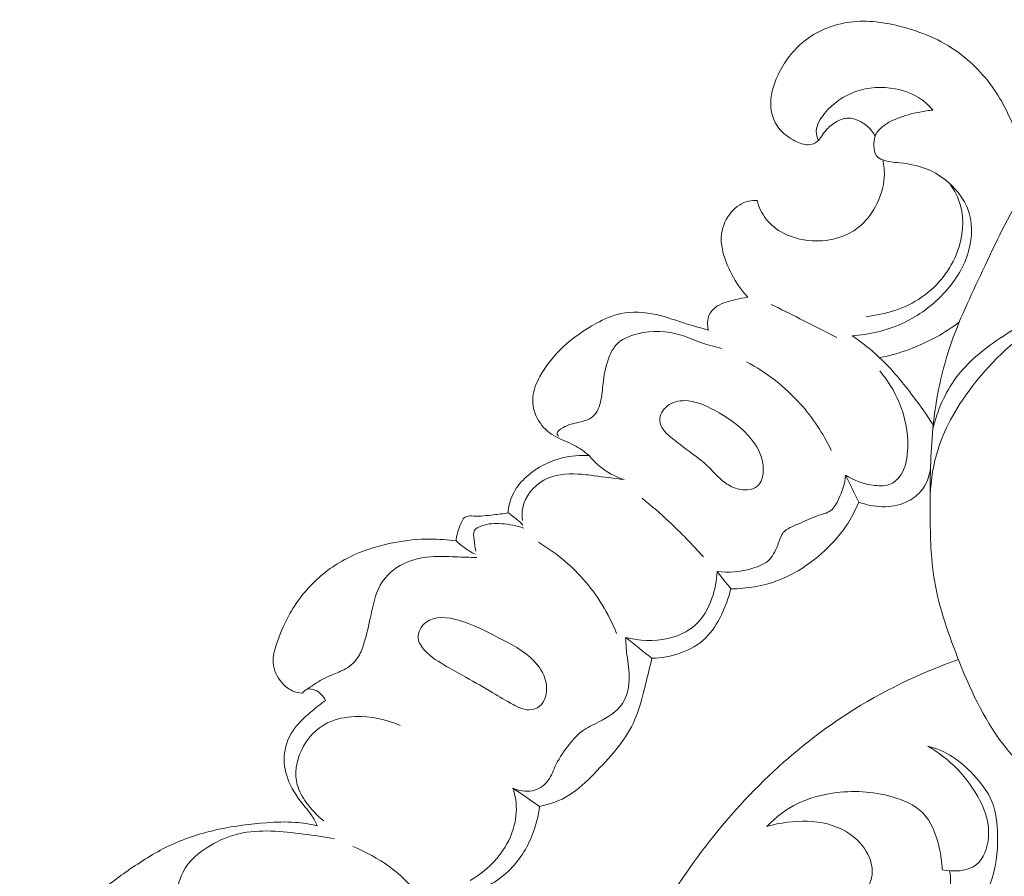
# Model space of a CAD drawing. Units: centimetres. Extents: x 1252 to 2090, y -610 to 42.
# Drawn here: x 1353 to 1361, y -177 to -170 of the extents above; entities that cross this region are included whole.
import ezdxf

# ---------------------------------------------------------------- set-up
doc = ezdxf.new("R2010")
doc.units = ezdxf.units.CM
doc.header["$MEASUREMENT"] = 0
doc.layers.add('layer 1', color=7, linetype='Continuous')

msp = doc.modelspace()

# ---------------------------------------------------------------- linework, layer by layer
at = {"layer": 'layer 1', "color": 250, "lineweight": 20}
for points, knots in [([(1359.65569, -171.43543), (1359.64231, -171.40959), (1359.62493, -171.38538), (1359.60417, -171.36489), (1359.60417, -171.36489), (1359.57968, -171.34082), (1359.5505, -171.32193), (1359.51858, -171.30762), (1359.51858, -171.30762), (1359.49305, -171.29613), (1359.46579, -171.28764), (1359.43853, -171.28748), (1359.43853, -171.28748), (1359.40566, -171.28725), (1359.37282, -171.29924), (1359.34304, -171.31555), (1359.34304, -171.31555), (1359.30929, -171.334), (1359.27947, -171.35793), (1359.25524, -171.38654), (1359.25524, -171.38654), (1359.24158, -171.40268), (1359.22962, -171.42033), (1359.21766, -171.43808), (1359.21766, -171.43808), (1359.20827, -171.45187), (1359.19888, -171.46575), (1359.18642, -171.47672), (1359.18642, -171.47672), (1359.16654, -171.49434), (1359.13878, -171.50422), (1359.11201, -171.50553), (1359.11201, -171.50553), (1359.07435, -171.50729), (1359.03838, -171.49212), (1359.00436, -171.47453), (1359.00436, -171.47453), (1358.95898, -171.4511), (1358.91685, -171.42358), (1358.88407, -171.38647), (1358.88407, -171.38647), (1358.83904, -171.33558), (1358.81156, -171.2666), (1358.80504, -171.19807), (1358.80504, -171.19807), (1358.79642, -171.10783), (1358.82411, -171.01831), (1358.86352, -170.9356), (1358.86352, -170.9356), (1358.91452, -170.82885), (1358.98513, -170.73355), (1359.07574, -170.66079), (1359.07574, -170.66079), (1359.17465, -170.58122), (1359.29722, -170.52868), (1359.42269, -170.50783), (1359.42269, -170.50783), (1359.56524, -170.48425), (1359.71134, -170.50162), (1359.85279, -170.53661), (1359.85279, -170.53661), (1360.02677, -170.57946), (1360.19362, -170.64879), (1360.33681, -170.7528), (1360.33681, -170.7528), (1360.46471, -170.8458), (1360.57363, -170.96639), (1360.65813, -171.10077), (1360.65813, -171.10077), (1360.73576, -171.22414), (1360.79275, -171.35907), (1360.83525, -171.49807), (1360.83525, -171.49807), (1360.86829, -171.60619), (1360.89256, -171.71683), (1360.9063, -171.82881)], [0, 0, 0, 0, 0.05, 0.05, 0.05, 0.05, 0.1, 0.1, 0.1, 0.1, 0.15, 0.15, 0.15, 0.15, 0.2, 0.2, 0.2, 0.2, 0.25, 0.25, 0.25, 0.25, 0.3, 0.3, 0.3, 0.3, 0.35, 0.35, 0.35, 0.35, 0.4, 0.4, 0.4, 0.4, 0.45, 0.45, 0.45, 0.45, 0.5, 0.5, 0.5, 0.5, 0.55, 0.55, 0.55, 0.55, 0.6, 0.6, 0.6, 0.6, 0.65, 0.65, 0.65, 0.65, 0.7, 0.7, 0.7, 0.7, 0.75, 0.75, 0.75, 0.75, 0.8, 0.8, 0.8, 0.8, 0.85, 0.85, 0.85, 0.85, 0.9, 0.9, 0.9, 0.9, 1, 1, 1, 1]), ([(1362.10253, -170.85049), (1361.8976, -170.93632), (1361.70215, -171.04642), (1361.52324, -171.18008), (1361.52324, -171.18008), (1361.26713, -171.37127), (1361.04507, -171.6105), (1360.87372, -171.87855), (1360.87372, -171.87855), (1360.74111, -172.08597), (1360.63898, -172.31049), (1360.53366, -172.5337), (1360.53366, -172.5337), (1360.43696, -172.73846), (1360.33768, -172.94207), (1360.26607, -173.15605), (1360.26607, -173.15605), (1360.19011, -173.3827), (1360.14531, -173.62101), (1360.12386, -173.85953), (1360.12386, -173.85953), (1360.10503, -174.06983), (1360.10423, -174.28026), (1360.10511, -174.49188), (1360.10511, -174.49188), (1360.10578, -174.66826), (1360.1076, -174.84537), (1360.13321, -175.01844), (1360.13321, -175.01844), (1360.16725, -175.24842), (1360.24334, -175.47126), (1360.32957, -175.69109), (1360.32957, -175.69109), (1360.42738, -175.94047), (1360.53809, -176.18598), (1360.69805, -176.39577), (1360.69805, -176.39577), (1360.82201, -176.55844), (1360.97545, -176.6997), (1361.14214, -176.82303), (1361.14214, -176.82303), (1361.41807, -177.02727), (1361.73033, -177.18253), (1362.06529, -177.2569), (1362.06529, -177.2569), (1362.41965, -177.33571), (1362.79942, -177.32384), (1363.14349, -177.2029), (1363.14349, -177.2029), (1363.4695, -177.08817), (1363.76357, -176.87537), (1363.97266, -176.60345), (1363.97266, -176.60345), (1364.09059, -176.45021), (1364.18144, -176.27816), (1364.24355, -176.09441), (1364.24355, -176.09441), (1364.30682, -175.90678), (1364.3401, -175.70693), (1364.32557, -175.51145), (1364.32557, -175.51145), (1364.30728, -175.26691), (1364.21416, -175.02906), (1364.09209, -174.81279), (1364.09209, -174.81279), (1364.00005, -174.64961), (1363.89151, -174.49864), (1363.76384, -174.36445), (1363.76384, -174.36445), (1363.66953, -174.26532), (1363.56485, -174.17533), (1363.45339, -174.09587)], [0, 0, 0, 0, 0.0526316, 0.0526316, 0.0526316, 0.0526316, 0.1052632, 0.1052632, 0.1052632, 0.1052632, 0.1578947, 0.1578947, 0.1578947, 0.1578947, 0.2105263, 0.2105263, 0.2105263, 0.2105263, 0.2631579, 0.2631579, 0.2631579, 0.2631579, 0.3157895, 0.3157895, 0.3157895, 0.3157895, 0.3684211, 0.3684211, 0.3684211, 0.3684211, 0.4210526, 0.4210526, 0.4210526, 0.4210526, 0.4736842, 0.4736842, 0.4736842, 0.4736842, 0.5263158, 0.5263158, 0.5263158, 0.5263158, 0.5789474, 0.5789474, 0.5789474, 0.5789474, 0.6315789, 0.6315789, 0.6315789, 0.6315789, 0.6842105, 0.6842105, 0.6842105, 0.6842105, 0.7368421, 0.7368421, 0.7368421, 0.7368421, 0.7894737, 0.7894737, 0.7894737, 0.7894737, 0.8421053, 0.8421053, 0.8421053, 0.8421053, 0.8947368, 0.8947368, 0.8947368, 0.8947368, 1, 1, 1, 1]), ([(1359.19334, -171.4701), (1359.18311, -171.44657), (1359.17602, -171.42034), (1359.1761, -171.39489), (1359.1761, -171.39489), (1359.17622, -171.34179), (1359.2078, -171.29211), (1359.24396, -171.24867), (1359.24396, -171.24867), (1359.3132, -171.16557), (1359.39967, -171.10568), (1359.4967, -171.07151), (1359.4967, -171.07151), (1359.59873, -171.03563), (1359.7124, -171.0283), (1359.82039, -171.04837), (1359.82039, -171.04837), (1359.89749, -171.06278), (1359.97162, -171.09109), (1360.03461, -171.13569), (1360.03461, -171.13569), (1360.06914, -171.16017), (1360.10025, -171.18946), (1360.12752, -171.22158)], [0, 0, 0, 0, 0.1428571, 0.1428571, 0.1428571, 0.1428571, 0.2857143, 0.2857143, 0.2857143, 0.2857143, 0.4285714, 0.4285714, 0.4285714, 0.4285714, 0.5714286, 0.5714286, 0.5714286, 0.5714286, 0.7142857, 0.7142857, 0.7142857, 0.7142857, 1, 1, 1, 1]), ([(1360.12752, -171.22158), (1360.09219, -171.2254), (1360.05705, -171.23092), (1360.0222, -171.23782), (1360.0222, -171.23782), (1359.95894, -171.25033), (1359.89645, -171.26731), (1359.83626, -171.29105), (1359.83626, -171.29105), (1359.79036, -171.30904), (1359.74569, -171.33095), (1359.70832, -171.36425), (1359.70832, -171.36425), (1359.68587, -171.38423), (1359.66608, -171.40836), (1359.65569, -171.43543), (1359.65569, -171.43543), (1359.6466, -171.45922), (1359.64476, -171.48538), (1359.6456, -171.51267), (1359.6456, -171.51267), (1359.64639, -171.54258), (1359.65037, -171.5738), (1359.66779, -171.59539), (1359.66779, -171.59539), (1359.68002, -171.61049), (1359.69887, -171.62078), (1359.71805, -171.62824), (1359.71805, -171.62824), (1359.76216, -171.64543), (1359.80816, -171.64748), (1359.85423, -171.65223), (1359.85423, -171.65223), (1359.94546, -171.66158), (1360.0372, -171.68131), (1360.11926, -171.72157), (1360.11926, -171.72157), (1360.20039, -171.76138), (1360.2721, -171.82119), (1360.32975, -171.89197), (1360.32975, -171.89197), (1360.36219, -171.93169), (1360.39013, -171.975), (1360.40928, -172.02193), (1360.40928, -172.02193), (1360.45332, -172.12989), (1360.45096, -172.25736), (1360.4192, -172.37247), (1360.4192, -172.37247), (1360.38472, -172.49736), (1360.3156, -172.6076), (1360.23005, -172.70279), (1360.23005, -172.70279), (1360.13145, -172.8126), (1360.01101, -172.90237), (1359.87725, -172.9638), (1359.87725, -172.9638), (1359.74886, -173.0228), (1359.60816, -173.05548), (1359.46791, -173.0638)], [0, 0, 0, 0, 0.0625, 0.0625, 0.0625, 0.0625, 0.125, 0.125, 0.125, 0.125, 0.1875, 0.1875, 0.1875, 0.1875, 0.25, 0.25, 0.25, 0.25, 0.3125, 0.3125, 0.3125, 0.3125, 0.375, 0.375, 0.375, 0.375, 0.4375, 0.4375, 0.4375, 0.4375, 0.5, 0.5, 0.5, 0.5, 0.5625, 0.5625, 0.5625, 0.5625, 0.625, 0.625, 0.625, 0.625, 0.6875, 0.6875, 0.6875, 0.6875, 0.75, 0.75, 0.75, 0.75, 0.8125, 0.8125, 0.8125, 0.8125, 0.875, 0.875, 0.875, 0.875, 1, 1, 1, 1]), ([(1359.71918, -171.62867), (1359.7288, -171.67388), (1359.73311, -171.7205), (1359.73088, -171.76682), (1359.73088, -171.76682), (1359.72654, -171.85153), (1359.69979, -171.93488), (1359.65864, -172.01039), (1359.65864, -172.01039), (1359.62292, -172.07614), (1359.57631, -172.13584), (1359.51802, -172.18112), (1359.51802, -172.18112), (1359.42402, -172.25408), (1359.29981, -172.28928), (1359.17822, -172.28987), (1359.17822, -172.28987), (1359.08409, -172.29041), (1358.99141, -172.27023), (1358.9092, -172.22738), (1358.9092, -172.22738), (1358.85387, -172.19854), (1358.80323, -172.1594), (1358.76512, -172.1103), (1358.76512, -172.1103), (1358.73071, -172.06598), (1358.70643, -172.01364), (1358.69197, -171.95971)], [0, 0, 0, 0, 0.125, 0.125, 0.125, 0.125, 0.25, 0.25, 0.25, 0.25, 0.375, 0.375, 0.375, 0.375, 0.5, 0.5, 0.5, 0.5, 0.625, 0.625, 0.625, 0.625, 0.75, 0.75, 0.75, 0.75, 1, 1, 1, 1]), ([(1360.26658, -171.82423), (1360.30464, -171.87754), (1360.33547, -171.9372), (1360.35318, -172.00036), (1360.35318, -172.00036), (1360.38696, -172.12085), (1360.37281, -172.25393), (1360.32863, -172.374), (1360.32863, -172.374), (1360.27229, -172.52705), (1360.1673, -172.65887), (1360.03474, -172.75018), (1360.03474, -172.75018), (1359.90169, -172.84181), (1359.74084, -172.89254), (1359.58166, -172.9059)], [0, 0, 0, 0, 0.2, 0.2, 0.2, 0.2, 0.4, 0.4, 0.4, 0.4, 0.6, 0.6, 0.6, 0.6, 1, 1, 1, 1]), ([(1358.69197, -171.95971), (1358.66904, -171.95828), (1358.64568, -171.95958), (1358.62334, -171.96463), (1358.62334, -171.96463), (1358.56997, -171.97675), (1358.5221, -172.01028), (1358.48496, -172.05248), (1358.48496, -172.05248), (1358.44014, -172.10356), (1358.41091, -172.16732), (1358.4025, -172.23264), (1358.4025, -172.23264), (1358.39166, -172.31734), (1358.41583, -172.40465), (1358.44933, -172.48529), (1358.44933, -172.48529), (1358.47874, -172.55636), (1358.51544, -172.62217), (1358.56093, -172.68226), (1358.56093, -172.68226), (1358.57855, -172.70554), (1358.59763, -172.72804), (1358.61765, -172.74938)], [0, 0, 0, 0, 0.1428571, 0.1428571, 0.1428571, 0.1428571, 0.2857143, 0.2857143, 0.2857143, 0.2857143, 0.4285714, 0.4285714, 0.4285714, 0.4285714, 0.5714286, 0.5714286, 0.5714286, 0.5714286, 0.7142857, 0.7142857, 0.7142857, 0.7142857, 1, 1, 1, 1]), ([(1358.61765, -172.74938), (1358.58478, -172.75416), (1358.55246, -172.76151), (1358.51984, -172.76887), (1358.51984, -172.76887), (1358.46597, -172.78102), (1358.4109, -172.79314), (1358.36486, -172.82396), (1358.36486, -172.82396), (1358.33876, -172.84135), (1358.31553, -172.86489), (1358.3023, -172.89323), (1358.3023, -172.89323), (1358.28445, -172.93127), (1358.28455, -172.97795), (1358.29499, -173.01849)], [0, 0, 0, 0, 0.2, 0.2, 0.2, 0.2, 0.4, 0.4, 0.4, 0.4, 0.6, 0.6, 0.6, 0.6, 1, 1, 1, 1]), ([(1361.45878, -172.7733), (1361.3107, -172.81485), (1361.16615, -172.87341), (1361.03283, -172.95054), (1361.03283, -172.95054), (1360.80907, -173.07978), (1360.61689, -173.26102), (1360.45707, -173.46746), (1360.45707, -173.46746), (1360.33397, -173.62642), (1360.23, -173.80026), (1360.16994, -173.9897), (1360.16994, -173.9897), (1360.13161, -174.11041), (1360.11118, -174.23736), (1360.10494, -174.36376)], [0, 0, 0, 0, 0.2, 0.2, 0.2, 0.2, 0.4, 0.4, 0.4, 0.4, 0.6, 0.6, 0.6, 0.6, 1, 1, 1, 1]), ([(1362.32521, -172.79974), (1362.25285, -172.78755), (1362.18004, -172.7778), (1362.10706, -172.77036), (1362.10706, -172.77036), (1361.97936, -172.75748), (1361.851, -172.75196), (1361.72203, -172.7546), (1361.72203, -172.7546), (1361.54463, -172.75823), (1361.36585, -172.77738), (1361.19686, -172.82759), (1361.19686, -172.82759), (1361.01025, -172.88307), (1360.83543, -172.97641), (1360.67167, -173.08712), (1360.67167, -173.08712), (1360.53765, -173.17771), (1360.41105, -173.27988), (1360.31596, -173.40811), (1360.31596, -173.40811), (1360.22587, -173.52942), (1360.16422, -173.67408), (1360.12754, -173.82074)], [0, 0, 0, 0, 0.1428571, 0.1428571, 0.1428571, 0.1428571, 0.2857143, 0.2857143, 0.2857143, 0.2857143, 0.4285714, 0.4285714, 0.4285714, 0.4285714, 0.5714286, 0.5714286, 0.5714286, 0.5714286, 0.7142857, 0.7142857, 0.7142857, 0.7142857, 1, 1, 1, 1]), ([(1358.8072, -172.80793), (1358.88585, -172.84658), (1358.96443, -172.88555), (1359.04273, -172.92493), (1359.04273, -172.92493), (1359.14355, -172.97568), (1359.24401, -173.02705), (1359.34411, -173.07915)], [0, 0, 0, 0, 0.3333333, 0.3333333, 0.3333333, 0.3333333, 1, 1, 1, 1]), ([(1358.29499, -173.01849), (1358.2374, -173.00201), (1358.17965, -172.98615), (1358.12257, -172.96823), (1358.12257, -172.96823), (1358.03855, -172.94202), (1357.95626, -172.9113), (1357.86945, -172.89196), (1357.86945, -172.89196), (1357.77431, -172.87082), (1357.67378, -172.86323), (1357.57962, -172.88341), (1357.57962, -172.88341), (1357.51048, -172.89818), (1357.44465, -172.92798), (1357.38157, -172.96202), (1357.38157, -172.96202), (1357.28299, -173.01532), (1357.19106, -173.07924), (1357.11006, -173.15513), (1357.11006, -173.15513), (1357.03504, -173.22545), (1356.96946, -173.30623), (1356.91945, -173.39779), (1356.91945, -173.39779), (1356.89101, -173.44968), (1356.86769, -173.50508), (1356.86256, -173.56319), (1356.86256, -173.56319), (1356.85659, -173.63067), (1356.87519, -173.70178), (1356.91147, -173.76051), (1356.91147, -173.76051), (1356.94197, -173.80968), (1356.98478, -173.85018), (1357.03361, -173.87931), (1357.03361, -173.87931), (1357.08524, -173.91007), (1357.14343, -173.92812), (1357.1965, -173.95609), (1357.1965, -173.95609), (1357.2416, -173.97983), (1357.28293, -174.01071), (1357.3228, -174.04248)], [0, 0, 0, 0, 0.0833333, 0.0833333, 0.0833333, 0.0833333, 0.1666667, 0.1666667, 0.1666667, 0.1666667, 0.25, 0.25, 0.25, 0.25, 0.3333333, 0.3333333, 0.3333333, 0.3333333, 0.4166667, 0.4166667, 0.4166667, 0.4166667, 0.5, 0.5, 0.5, 0.5, 0.5833333, 0.5833333, 0.5833333, 0.5833333, 0.6666667, 0.6666667, 0.6666667, 0.6666667, 0.75, 0.75, 0.75, 0.75, 0.8333333, 0.8333333, 0.8333333, 0.8333333, 1, 1, 1, 1]), ([(1357.07457, -173.88406), (1357.06828, -173.87943), (1357.06167, -173.87282), (1357.05976, -173.86612), (1357.05976, -173.86612), (1357.05571, -173.85204), (1357.0729, -173.83798), (1357.08915, -173.82669), (1357.08915, -173.82669), (1357.13579, -173.79414), (1357.17508, -173.78456), (1357.22045, -173.77423), (1357.22045, -173.77423), (1357.2661, -173.76377), (1357.31792, -173.75255), (1357.35279, -173.72261), (1357.35279, -173.72261), (1357.38985, -173.69073), (1357.40781, -173.63776), (1357.41836, -173.58663), (1357.41836, -173.58663), (1357.42914, -173.53419), (1357.43192, -173.48374), (1357.43819, -173.43297), (1357.43819, -173.43297), (1357.44644, -173.36676), (1357.46047, -173.3001), (1357.4856, -173.23648), (1357.4856, -173.23648), (1357.49891, -173.20272), (1357.51527, -173.16988), (1357.53821, -173.14326), (1357.53821, -173.14326), (1357.58224, -173.09233), (1357.65028, -173.0643), (1357.71931, -173.04764), (1357.71931, -173.04764), (1357.8383, -173.01886), (1357.95993, -173.02418), (1358.07222, -173.05901), (1358.07222, -173.05901), (1358.12847, -173.07647), (1358.18225, -173.1013), (1358.23783, -173.121), (1358.23783, -173.121), (1358.2928, -173.14044), (1358.34946, -173.15487), (1358.40607, -173.16831)], [0, 0, 0, 0, 0.0769231, 0.0769231, 0.0769231, 0.0769231, 0.1538462, 0.1538462, 0.1538462, 0.1538462, 0.2307692, 0.2307692, 0.2307692, 0.2307692, 0.3076923, 0.3076923, 0.3076923, 0.3076923, 0.3846154, 0.3846154, 0.3846154, 0.3846154, 0.4615385, 0.4615385, 0.4615385, 0.4615385, 0.5384615, 0.5384615, 0.5384615, 0.5384615, 0.6153846, 0.6153846, 0.6153846, 0.6153846, 0.6923077, 0.6923077, 0.6923077, 0.6923077, 0.7692308, 0.7692308, 0.7692308, 0.7692308, 0.8461538, 0.8461538, 0.8461538, 0.8461538, 1, 1, 1, 1]), ([(1360.34262, -172.9526), (1360.28434, -172.99647), (1360.22313, -173.0365), (1360.15925, -173.0721), (1360.15925, -173.0721), (1360.01422, -173.15283), (1359.85509, -173.21037), (1359.69277, -173.24335)], [0, 0, 0, 0, 0.3333333, 0.3333333, 0.3333333, 0.3333333, 1, 1, 1, 1]), ([(1359.46791, -173.0638), (1359.547, -173.11796), (1359.623, -173.17751), (1359.69277, -173.24335), (1359.69277, -173.24335), (1359.79566, -173.34026), (1359.88515, -173.4508), (1359.97018, -173.56401), (1359.97018, -173.56401), (1360.02614, -173.63849), (1360.08018, -173.71418), (1360.13055, -173.79231)], [0, 0, 0, 0, 0.25, 0.25, 0.25, 0.25, 0.5, 0.5, 0.5, 0.5, 1, 1, 1, 1]), ([(1358.60684, -173.27697), (1358.77065, -173.36572), (1358.92209, -173.48195), (1359.04707, -173.62141), (1359.04707, -173.62141), (1359.14853, -173.73464), (1359.23249, -173.86324), (1359.29828, -173.99964)], [0, 0, 0, 0, 0.3333333, 0.3333333, 0.3333333, 0.3333333, 1, 1, 1, 1]), ([(1359.69344, -173.3513), (1359.75895, -173.42792), (1359.81338, -173.51521), (1359.85224, -173.60855), (1359.85224, -173.60855), (1359.90035, -173.72418), (1359.92448, -173.84915), (1359.92212, -173.97662), (1359.92212, -173.97662), (1359.92064, -174.05385), (1359.90951, -174.13206), (1359.86761, -174.19688), (1359.86761, -174.19688), (1359.84681, -174.22919), (1359.8184, -174.25814), (1359.78466, -174.27349), (1359.78466, -174.27349), (1359.74487, -174.29161), (1359.69774, -174.29083), (1359.65203, -174.28546), (1359.65203, -174.28546), (1359.56547, -174.27533), (1359.48403, -174.24876), (1359.41412, -174.20216)], [0, 0, 0, 0, 0.1428571, 0.1428571, 0.1428571, 0.1428571, 0.2857143, 0.2857143, 0.2857143, 0.2857143, 0.4285714, 0.4285714, 0.4285714, 0.4285714, 0.5714286, 0.5714286, 0.5714286, 0.5714286, 0.7142857, 0.7142857, 0.7142857, 0.7142857, 1, 1, 1, 1]), ([(1358.1397, -174.00967), (1358.09755, -173.97844), (1358.05654, -173.94604), (1358.01523, -173.91366), (1358.01523, -173.91366), (1357.98411, -173.88938), (1357.953, -173.8651), (1357.92932, -173.83266), (1357.92932, -173.83266), (1357.91283, -173.81001), (1357.90001, -173.78333), (1357.89858, -173.75617), (1357.89858, -173.75617), (1357.89633, -173.71202), (1357.92415, -173.66647), (1357.96068, -173.63743), (1357.96068, -173.63743), (1358.00113, -173.60545), (1358.05221, -173.59357), (1358.10181, -173.5937), (1358.10181, -173.5937), (1358.18719, -173.59408), (1358.26802, -173.63061), (1358.34413, -173.67192), (1358.34413, -173.67192), (1358.44685, -173.72757), (1358.54126, -173.79172), (1358.61904, -173.87742), (1358.61904, -173.87742), (1358.67118, -173.935), (1358.71599, -174.00223), (1358.73419, -174.07688), (1358.73419, -174.07688), (1358.74417, -174.11795), (1358.74627, -174.1612), (1358.73918, -174.2033), (1358.73918, -174.2033), (1358.73556, -174.22486), (1358.72953, -174.24626), (1358.71802, -174.26468), (1358.71802, -174.26468), (1358.70824, -174.2804), (1358.69443, -174.29405), (1358.67858, -174.30361), (1358.67858, -174.30361), (1358.65315, -174.31887), (1358.62229, -174.32392), (1358.59219, -174.32313), (1358.59219, -174.32313), (1358.55005, -174.32205), (1358.50923, -174.30947), (1358.47268, -174.28983), (1358.47268, -174.28983), (1358.43728, -174.27081), (1358.40589, -174.24515), (1358.37686, -174.21724), (1358.37686, -174.21724), (1358.344, -174.18545), (1358.31417, -174.15077), (1358.28095, -174.11981), (1358.28095, -174.11981), (1358.23734, -174.07925), (1358.18781, -174.04515), (1358.1397, -174.00967)], [0, 0, 0, 0, 0.0588235, 0.0588235, 0.0588235, 0.0588235, 0.1176471, 0.1176471, 0.1176471, 0.1176471, 0.1764706, 0.1764706, 0.1764706, 0.1764706, 0.2352941, 0.2352941, 0.2352941, 0.2352941, 0.2941176, 0.2941176, 0.2941176, 0.2941176, 0.3529412, 0.3529412, 0.3529412, 0.3529412, 0.4117647, 0.4117647, 0.4117647, 0.4117647, 0.4705882, 0.4705882, 0.4705882, 0.4705882, 0.5294118, 0.5294118, 0.5294118, 0.5294118, 0.5882353, 0.5882353, 0.5882353, 0.5882353, 0.6470588, 0.6470588, 0.6470588, 0.6470588, 0.7058824, 0.7058824, 0.7058824, 0.7058824, 0.7647059, 0.7647059, 0.7647059, 0.7647059, 0.8235294, 0.8235294, 0.8235294, 0.8235294, 0.8823529, 0.8823529, 0.8823529, 0.8823529, 1, 1, 1, 1]), ([(1357.3228, -174.04248), (1357.24889, -174.0379), (1357.17383, -174.044), (1357.10147, -174.06187), (1357.10147, -174.06187), (1357.01559, -174.08315), (1356.9337, -174.12083), (1356.86208, -174.17271), (1356.86208, -174.17271), (1356.81648, -174.2058), (1356.77513, -174.24465), (1356.74179, -174.28993), (1356.74179, -174.28993), (1356.70956, -174.33384), (1356.68481, -174.38381), (1356.67144, -174.43641), (1356.67144, -174.43641), (1356.66527, -174.46052), (1356.66144, -174.48519), (1356.65973, -174.51004)], [0, 0, 0, 0, 0.1666667, 0.1666667, 0.1666667, 0.1666667, 0.3333333, 0.3333333, 0.3333333, 0.3333333, 0.5, 0.5, 0.5, 0.5, 0.6666667, 0.6666667, 0.6666667, 0.6666667, 1, 1, 1, 1]), ([(1357.3228, -174.04248), (1357.3474, -174.07336), (1357.37486, -174.10196), (1357.40514, -174.12749), (1357.40514, -174.12749), (1357.46412, -174.17705), (1357.5337, -174.21475), (1357.60657, -174.23883)], [0, 0, 0, 0, 0.3333333, 0.3333333, 0.3333333, 0.3333333, 1, 1, 1, 1]), ([(1360.10796, -174.14369), (1360.09951, -174.21162), (1360.0738, -174.28068), (1360.02959, -174.33343), (1360.02959, -174.33343), (1359.99668, -174.37277), (1359.95342, -174.40311), (1359.90608, -174.42379), (1359.90608, -174.42379), (1359.78718, -174.4757), (1359.64192, -174.46739), (1359.5221, -174.42229)], [0, 0, 0, 0, 0.25, 0.25, 0.25, 0.25, 0.5, 0.5, 0.5, 0.5, 1, 1, 1, 1]), ([(1356.77702, -174.57313), (1356.77273, -174.53842), (1356.77279, -174.50275), (1356.77973, -174.46818), (1356.77973, -174.46818), (1356.79858, -174.37498), (1356.86793, -174.29027), (1356.95227, -174.24334), (1356.95227, -174.24334), (1357.03622, -174.19662), (1357.13504, -174.18718), (1357.22964, -174.19273), (1357.22964, -174.19273), (1357.27447, -174.19525), (1357.31831, -174.20123), (1357.36242, -174.2069), (1357.36242, -174.2069), (1357.4436, -174.21745), (1357.52532, -174.22697), (1357.60657, -174.23883)], [0, 0, 0, 0, 0.1666667, 0.1666667, 0.1666667, 0.1666667, 0.3333333, 0.3333333, 0.3333333, 0.3333333, 0.5, 0.5, 0.5, 0.5, 0.6666667, 0.6666667, 0.6666667, 0.6666667, 1, 1, 1, 1]), ([(1359.41412, -174.20216), (1359.40898, -174.27009), (1359.38812, -174.33476), (1359.35819, -174.39867), (1359.35819, -174.39867), (1359.34186, -174.43361), (1359.3227, -174.46832), (1359.29405, -174.49007), (1359.29405, -174.49007), (1359.2633, -174.51346), (1359.22153, -174.52198), (1359.18322, -174.53459), (1359.18322, -174.53459), (1359.1283, -174.55252), (1359.08018, -174.57865), (1359.02596, -174.60174), (1359.02596, -174.60174), (1358.9823, -174.62039), (1358.93462, -174.63707), (1358.90667, -174.67061), (1358.90667, -174.67061), (1358.88406, -174.69781), (1358.87444, -174.73616), (1358.86112, -174.77292), (1358.86112, -174.77292), (1358.84281, -174.82331), (1358.8175, -174.87061), (1358.77938, -174.90315), (1358.77938, -174.90315), (1358.74374, -174.93364), (1358.69692, -174.95138), (1358.64964, -174.96473), (1358.64964, -174.96473), (1358.55596, -174.99129), (1358.46017, -175.00105), (1358.36641, -174.98774)], [0, 0, 0, 0, 0.1, 0.1, 0.1, 0.1, 0.2, 0.2, 0.2, 0.2, 0.3, 0.3, 0.3, 0.3, 0.4, 0.4, 0.4, 0.4, 0.5, 0.5, 0.5, 0.5, 0.6, 0.6, 0.6, 0.6, 0.7, 0.7, 0.7, 0.7, 0.8, 0.8, 0.8, 0.8, 1, 1, 1, 1]), ([(1357.75352, -174.39049), (1357.8288, -174.45129), (1357.90204, -174.51482), (1357.97302, -174.58078), (1357.97302, -174.58078), (1358.07128, -174.67226), (1358.16512, -174.76861), (1358.2539, -174.86917)], [0, 0, 0, 0, 0.3333333, 0.3333333, 0.3333333, 0.3333333, 1, 1, 1, 1]), ([(1359.5221, -174.42229), (1359.49469, -174.48975), (1359.46075, -174.5551), (1359.42011, -174.61575), (1359.42011, -174.61575), (1359.36255, -174.70155), (1359.29139, -174.77785), (1359.21284, -174.84618), (1359.21284, -174.84618), (1359.10963, -174.93592), (1358.99367, -175.01171), (1358.86646, -175.06041), (1358.86646, -175.06041), (1358.74307, -175.10769), (1358.60923, -175.12945), (1358.47762, -175.12984)], [0, 0, 0, 0, 0.2, 0.2, 0.2, 0.2, 0.4, 0.4, 0.4, 0.4, 0.6, 0.6, 0.6, 0.6, 1, 1, 1, 1]), ([(1356.65973, -174.51004), (1356.62074, -174.51649), (1356.58095, -174.52108), (1356.54206, -174.52572), (1356.54206, -174.52572), (1356.48775, -174.53218), (1356.43504, -174.53865), (1356.37695, -174.53563), (1356.37695, -174.53563), (1356.35696, -174.53462), (1356.33639, -174.53245), (1356.32026, -174.53903), (1356.32026, -174.53903), (1356.29356, -174.54985), (1356.27901, -174.58458), (1356.2668, -174.61647), (1356.2668, -174.61647), (1356.25034, -174.65944), (1356.23819, -174.69723), (1356.23591, -174.73944)], [0, 0, 0, 0, 0.1666667, 0.1666667, 0.1666667, 0.1666667, 0.3333333, 0.3333333, 0.3333333, 0.3333333, 0.5, 0.5, 0.5, 0.5, 0.6666667, 0.6666667, 0.6666667, 0.6666667, 1, 1, 1, 1]), ([(1356.65973, -174.51004), (1356.68359, -174.52534), (1356.70653, -174.54209), (1356.72835, -174.56012), (1356.72835, -174.56012), (1356.74701, -174.57553), (1356.76491, -174.59179), (1356.78197, -174.60899)], [0, 0, 0, 0, 0.3333333, 0.3333333, 0.3333333, 0.3333333, 1, 1, 1, 1]), ([(1356.39636, -174.82228), (1356.3891, -174.79136), (1356.38749, -174.7613), (1356.38309, -174.72801), (1356.38309, -174.72801), (1356.37971, -174.70346), (1356.37493, -174.6772), (1356.38439, -174.6578), (1356.38439, -174.6578), (1356.3942, -174.63768), (1356.41948, -174.62494), (1356.44439, -174.61603), (1356.44439, -174.61603), (1356.50068, -174.59572), (1356.5544, -174.5945), (1356.60914, -174.59853), (1356.60914, -174.59853), (1356.6695, -174.60282), (1356.73105, -174.61345), (1356.7883, -174.63426)], [0, 0, 0, 0, 0.1666667, 0.1666667, 0.1666667, 0.1666667, 0.3333333, 0.3333333, 0.3333333, 0.3333333, 0.5, 0.5, 0.5, 0.5, 0.6666667, 0.6666667, 0.6666667, 0.6666667, 1, 1, 1, 1]), ([(1356.23591, -174.73944), (1356.16607, -174.72921), (1356.09532, -174.72374), (1356.02479, -174.72367), (1356.02479, -174.72367), (1355.92671, -174.72364), (1355.82876, -174.73413), (1355.73218, -174.75235), (1355.73218, -174.75235), (1355.62095, -174.77345), (1355.51143, -174.80477), (1355.40801, -174.85095), (1355.40801, -174.85095), (1355.29572, -174.90116), (1355.19068, -174.96888), (1355.09993, -175.05247), (1355.09993, -175.05247), (1355.00651, -175.13842), (1354.92823, -175.24129), (1354.86816, -175.35199), (1354.86816, -175.35199), (1354.82873, -175.42448), (1354.79712, -175.50041), (1354.77057, -175.58035), (1354.77057, -175.58035), (1354.75402, -175.63023), (1354.73938, -175.6817), (1354.74266, -175.73289), (1354.74266, -175.73289), (1354.74647, -175.79137), (1354.77361, -175.84965), (1354.81303, -175.89557), (1354.81303, -175.89557), (1354.83684, -175.92339), (1354.86519, -175.94673), (1354.89794, -175.9616), (1354.89794, -175.9616), (1354.9241, -175.97355), (1354.95314, -175.98002), (1354.98189, -175.9817)], [0, 0, 0, 0, 0.0909091, 0.0909091, 0.0909091, 0.0909091, 0.1818182, 0.1818182, 0.1818182, 0.1818182, 0.2727273, 0.2727273, 0.2727273, 0.2727273, 0.3636364, 0.3636364, 0.3636364, 0.3636364, 0.4545455, 0.4545455, 0.4545455, 0.4545455, 0.5454545, 0.5454545, 0.5454545, 0.5454545, 0.6363636, 0.6363636, 0.6363636, 0.6363636, 0.7272727, 0.7272727, 0.7272727, 0.7272727, 0.8181818, 0.8181818, 0.8181818, 0.8181818, 1, 1, 1, 1]), ([(1356.23591, -174.73944), (1356.25613, -174.75757), (1356.27739, -174.77462), (1356.29929, -174.79064), (1356.29929, -174.79064), (1356.32841, -174.81173), (1356.35882, -174.83104), (1356.39031, -174.84829)], [0, 0, 0, 0, 0.3333333, 0.3333333, 0.3333333, 0.3333333, 1, 1, 1, 1]), ([(1356.90862, -174.74956), (1357.04268, -174.82987), (1357.16639, -174.92984), (1357.27061, -175.0473), (1357.27061, -175.0473), (1357.38752, -175.17914), (1357.4799, -175.33288), (1357.54575, -175.49532)], [0, 0, 0, 0, 0.3333333, 0.3333333, 0.3333333, 0.3333333, 1, 1, 1, 1]), ([(1355.01998, -175.95037), (1355.0448, -175.93164), (1355.0705, -175.91417), (1355.09696, -175.89766), (1355.09696, -175.89766), (1355.13762, -175.87238), (1355.18004, -175.8497), (1355.2241, -175.83112), (1355.2241, -175.83112), (1355.26045, -175.81572), (1355.29797, -175.80325), (1355.33235, -175.78365), (1355.33235, -175.78365), (1355.37536, -175.75913), (1355.41349, -175.72348), (1355.43932, -175.68146), (1355.43932, -175.68146), (1355.46059, -175.64682), (1355.47368, -175.60797), (1355.48537, -175.569), (1355.48537, -175.569), (1355.50682, -175.49749), (1355.52357, -175.42595), (1355.539, -175.3527), (1355.539, -175.3527), (1355.55742, -175.26554), (1355.57388, -175.17599), (1355.61747, -175.09944), (1355.61747, -175.09944), (1355.64893, -175.04436), (1355.69431, -174.99605), (1355.74724, -174.95982), (1355.74724, -174.95982), (1355.8299, -174.90326), (1355.93086, -174.87627), (1356.03058, -174.86858), (1356.03058, -174.86858), (1356.09729, -174.86337), (1356.16341, -174.86682), (1356.22977, -174.86904), (1356.22977, -174.86904), (1356.2884, -174.87114), (1356.34717, -174.87222), (1356.40575, -174.87521)], [0, 0, 0, 0, 0.0833333, 0.0833333, 0.0833333, 0.0833333, 0.1666667, 0.1666667, 0.1666667, 0.1666667, 0.25, 0.25, 0.25, 0.25, 0.3333333, 0.3333333, 0.3333333, 0.3333333, 0.4166667, 0.4166667, 0.4166667, 0.4166667, 0.5, 0.5, 0.5, 0.5, 0.5833333, 0.5833333, 0.5833333, 0.5833333, 0.6666667, 0.6666667, 0.6666667, 0.6666667, 0.75, 0.75, 0.75, 0.75, 0.8333333, 0.8333333, 0.8333333, 0.8333333, 1, 1, 1, 1]), ([(1358.36641, -174.98774), (1358.36396, -175.06222), (1358.34915, -175.13584), (1358.32378, -175.20729), (1358.32378, -175.20729), (1358.29422, -175.29061), (1358.25026, -175.37099), (1358.18579, -175.42856), (1358.18579, -175.42856), (1358.12475, -175.48301), (1358.04524, -175.51694), (1357.9633, -175.53548), (1357.9633, -175.53548), (1357.84933, -175.56115), (1357.73046, -175.55687), (1357.62033, -175.52621)], [0, 0, 0, 0, 0.2, 0.2, 0.2, 0.2, 0.4, 0.4, 0.4, 0.4, 0.6, 0.6, 0.6, 0.6, 1, 1, 1, 1]), ([(1358.47762, -175.12984), (1358.46121, -175.20355), (1358.43482, -175.27466), (1358.40137, -175.34319), (1358.40137, -175.34319), (1358.36746, -175.41254), (1358.32638, -175.47912), (1358.27146, -175.53221), (1358.27146, -175.53221), (1358.15914, -175.64043), (1357.98904, -175.69222), (1357.83292, -175.69668)], [0, 0, 0, 0, 0.25, 0.25, 0.25, 0.25, 0.5, 0.5, 0.5, 0.5, 1, 1, 1, 1]), ([(1356.3162, -175.85173), (1356.26342, -175.82204), (1356.21057, -175.79275), (1356.15849, -175.76292), (1356.15849, -175.76292), (1356.09521, -175.72664), (1356.03316, -175.68939), (1355.98112, -175.63341), (1355.98112, -175.63341), (1355.95349, -175.60381), (1355.92865, -175.56884), (1355.92579, -175.53114), (1355.92579, -175.53114), (1355.92232, -175.48507), (1355.95136, -175.43474), (1355.98951, -175.4044), (1355.98951, -175.4044), (1356.0613, -175.34709), (1356.16499, -175.36051), (1356.25628, -175.38588), (1356.25628, -175.38588), (1356.37569, -175.41919), (1356.4736, -175.47322), (1356.57677, -175.52643), (1356.57677, -175.52643), (1356.67922, -175.57929), (1356.78664, -175.63145), (1356.86832, -175.7154), (1356.86832, -175.7154), (1356.91369, -175.76197), (1356.95114, -175.81843), (1356.96675, -175.8815), (1356.96675, -175.8815), (1356.97796, -175.92651), (1356.97797, -175.975), (1356.9627, -176.01939), (1356.9627, -176.01939), (1356.95367, -176.04588), (1356.93914, -176.0709), (1356.91775, -176.08841), (1356.91775, -176.08841), (1356.89455, -176.10734), (1356.86349, -176.11741), (1356.83348, -176.11801), (1356.83348, -176.11801), (1356.78656, -176.11913), (1356.74256, -176.09712), (1356.70063, -176.07439), (1356.70063, -176.07439), (1356.64326, -176.04338), (1356.58952, -176.01094), (1356.53509, -175.97864), (1356.53509, -175.97864), (1356.4631, -175.93588), (1356.38982, -175.89329), (1356.3162, -175.85173)], [0, 0, 0, 0, 0.0666667, 0.0666667, 0.0666667, 0.0666667, 0.1333333, 0.1333333, 0.1333333, 0.1333333, 0.2, 0.2, 0.2, 0.2, 0.2666667, 0.2666667, 0.2666667, 0.2666667, 0.3333333, 0.3333333, 0.3333333, 0.3333333, 0.4, 0.4, 0.4, 0.4, 0.4666667, 0.4666667, 0.4666667, 0.4666667, 0.5333333, 0.5333333, 0.5333333, 0.5333333, 0.6, 0.6, 0.6, 0.6, 0.6666667, 0.6666667, 0.6666667, 0.6666667, 0.7333333, 0.7333333, 0.7333333, 0.7333333, 0.8, 0.8, 0.8, 0.8, 0.8666667, 0.8666667, 0.8666667, 0.8666667, 1, 1, 1, 1]), ([(1357.62033, -175.52621), (1357.62195, -175.56658), (1357.62348, -175.60707), (1357.62759, -175.64719), (1357.62759, -175.64719), (1357.63431, -175.71231), (1357.64795, -175.7761), (1357.64926, -175.84294), (1357.64926, -175.84294), (1357.65086, -175.92139), (1357.63529, -176.00407), (1357.5931, -176.06731), (1357.5931, -176.06731), (1357.5487, -176.13369), (1357.47496, -176.17859), (1357.40098, -176.21619), (1357.40098, -176.21619), (1357.35334, -176.24039), (1357.30563, -176.26158), (1357.26417, -176.29202), (1357.26417, -176.29202), (1357.21793, -176.32605), (1357.1795, -176.37174), (1357.14435, -176.41873), (1357.14435, -176.41873), (1357.10532, -176.47106), (1357.07039, -176.52505), (1357.04277, -176.58401), (1357.04277, -176.58401), (1357.02334, -176.62575), (1357.00746, -176.66998), (1356.97843, -176.70538), (1356.97843, -176.70538), (1356.94893, -176.74131), (1356.90566, -176.76825), (1356.85938, -176.77824), (1356.85938, -176.77824), (1356.80568, -176.78978), (1356.7479, -176.77862), (1356.69876, -176.75603)], [0, 0, 0, 0, 0.0909091, 0.0909091, 0.0909091, 0.0909091, 0.1818182, 0.1818182, 0.1818182, 0.1818182, 0.2727273, 0.2727273, 0.2727273, 0.2727273, 0.3636364, 0.3636364, 0.3636364, 0.3636364, 0.4545455, 0.4545455, 0.4545455, 0.4545455, 0.5454545, 0.5454545, 0.5454545, 0.5454545, 0.6363636, 0.6363636, 0.6363636, 0.6363636, 0.7272727, 0.7272727, 0.7272727, 0.7272727, 0.8181818, 0.8181818, 0.8181818, 0.8181818, 1, 1, 1, 1]), ([(1360.33571, -175.70675), (1360.02071, -175.81962), (1359.71591, -175.96564), (1359.43359, -176.14718), (1359.43359, -176.14718), (1358.94126, -176.46365), (1358.51722, -176.88781), (1358.17461, -177.36359), (1358.17461, -177.36359), (1357.83893, -177.82964), (1357.58156, -178.34529), (1357.37354, -178.88021), (1357.37354, -178.88021), (1357.21594, -179.28558), (1357.08687, -179.70216), (1357.00854, -180.12791), (1357.00854, -180.12791), (1356.92515, -180.58122), (1356.89939, -181.045), (1356.90626, -181.50841), (1356.90626, -181.50841), (1356.91205, -181.89516), (1356.94045, -182.28165), (1357.02382, -182.65743), (1357.02382, -182.65743), (1357.04454, -182.75076), (1357.06864, -182.84338), (1357.09509, -182.93526)], [0, 0, 0, 0, 0.125, 0.125, 0.125, 0.125, 0.25, 0.25, 0.25, 0.25, 0.375, 0.375, 0.375, 0.375, 0.5, 0.5, 0.5, 0.5, 0.625, 0.625, 0.625, 0.625, 0.75, 0.75, 0.75, 0.75, 1, 1, 1, 1]), ([(1357.83292, -175.69668), (1357.81853, -175.76566), (1357.80107, -175.83363), (1357.78386, -175.90229), (1357.78386, -175.90229), (1357.75605, -176.01325), (1357.72875, -176.12589), (1357.68058, -176.22786), (1357.68058, -176.22786), (1357.60759, -176.38211), (1357.48675, -176.51188), (1357.36431, -176.63684), (1357.36431, -176.63684), (1357.29955, -176.70284), (1357.23442, -176.76766), (1357.15692, -176.81508), (1357.15692, -176.81508), (1357.08426, -176.85962), (1357.00066, -176.88888), (1356.91675, -176.90624)], [0, 0, 0, 0, 0.1666667, 0.1666667, 0.1666667, 0.1666667, 0.3333333, 0.3333333, 0.3333333, 0.3333333, 0.5, 0.5, 0.5, 0.5, 0.6666667, 0.6666667, 0.6666667, 0.6666667, 1, 1, 1, 1]), ([(1354.98189, -175.9817), (1354.9915, -175.9682), (1355.00507, -175.95567), (1355.02057, -175.95023), (1355.02057, -175.95023), (1355.04039, -175.94323), (1355.06362, -175.94805), (1355.08419, -175.95693), (1355.08419, -175.95693), (1355.12296, -175.97364), (1355.15269, -176.00501), (1355.17038, -176.04102)], [0, 0, 0, 0, 0.25, 0.25, 0.25, 0.25, 0.5, 0.5, 0.5, 0.5, 1, 1, 1, 1]), ([(1355.17038, -176.04102), (1355.12779, -176.07072), (1355.08768, -176.10358), (1355.04805, -176.13762), (1355.04805, -176.13762), (1354.99421, -176.18363), (1354.9412, -176.23169), (1354.90226, -176.29073), (1354.90226, -176.29073), (1354.86204, -176.35165), (1354.83685, -176.42439), (1354.83274, -176.49766), (1354.83274, -176.49766), (1354.82876, -176.56833), (1354.84436, -176.63962), (1354.8719, -176.70459), (1354.8719, -176.70459), (1354.90411, -176.7805), (1354.95244, -176.84792), (1355.00445, -176.91162), (1355.00445, -176.91162), (1355.02131, -176.93225), (1355.03856, -176.95255), (1355.05359, -176.97439), (1355.05359, -176.97439), (1355.0729, -177.00228), (1355.08875, -177.03268), (1355.10195, -177.06395)], [0, 0, 0, 0, 0.125, 0.125, 0.125, 0.125, 0.25, 0.25, 0.25, 0.25, 0.375, 0.375, 0.375, 0.375, 0.5, 0.5, 0.5, 0.5, 0.625, 0.625, 0.625, 0.625, 0.75, 0.75, 0.75, 0.75, 1, 1, 1, 1]), ([(1355.15585, -177.02405), (1355.10111, -176.98155), (1355.05374, -176.9301), (1355.01295, -176.87304), (1355.01295, -176.87304), (1354.98156, -176.82904), (1354.95407, -176.7817), (1354.93989, -176.73066), (1354.93989, -176.73066), (1354.91484, -176.6404), (1354.93157, -176.53862), (1354.97301, -176.44967), (1354.97301, -176.44967), (1355.01864, -176.35197), (1355.09415, -176.26979), (1355.18678, -176.22406), (1355.18678, -176.22406), (1355.25586, -176.18996), (1355.33427, -176.17604), (1355.41275, -176.17343), (1355.41275, -176.17343), (1355.53892, -176.16907), (1355.66512, -176.19375), (1355.77819, -176.24497)], [0, 0, 0, 0, 0.1428571, 0.1428571, 0.1428571, 0.1428571, 0.2857143, 0.2857143, 0.2857143, 0.2857143, 0.4285714, 0.4285714, 0.4285714, 0.4285714, 0.5714286, 0.5714286, 0.5714286, 0.5714286, 0.7142857, 0.7142857, 0.7142857, 0.7142857, 1, 1, 1, 1]), ([(1360.01202, -177.78286), (1360.028, -177.80544), (1360.04806, -177.82588), (1360.07159, -177.84069), (1360.07159, -177.84069), (1360.10856, -177.86402), (1360.15411, -177.87351), (1360.19831, -177.87226), (1360.19831, -177.87226), (1360.28833, -177.86986), (1360.3728, -177.82352), (1360.44027, -177.76257), (1360.44027, -177.76257), (1360.50964, -177.6998), (1360.56104, -177.62158), (1360.59506, -177.53739), (1360.59506, -177.53739), (1360.64451, -177.41491), (1360.65724, -177.2798), (1360.65503, -177.14449), (1360.65503, -177.14449), (1360.65337, -177.04842), (1360.64429, -176.95229), (1360.60907, -176.86615), (1360.60907, -176.86615), (1360.57606, -176.78528), (1360.51995, -176.71331), (1360.45892, -176.64785), (1360.45892, -176.64785), (1360.40721, -176.59245), (1360.35187, -176.54167), (1360.28885, -176.50158), (1360.28885, -176.50158), (1360.22698, -176.46221), (1360.15772, -176.43321), (1360.08693, -176.41372)], [0, 0, 0, 0, 0.1, 0.1, 0.1, 0.1, 0.2, 0.2, 0.2, 0.2, 0.3, 0.3, 0.3, 0.3, 0.4, 0.4, 0.4, 0.4, 0.5, 0.5, 0.5, 0.5, 0.6, 0.6, 0.6, 0.6, 0.7, 0.7, 0.7, 0.7, 0.8, 0.8, 0.8, 0.8, 1, 1, 1, 1]), ([(1360.08693, -176.41372), (1360.17459, -176.46556), (1360.25585, -176.5292), (1360.32717, -176.60256), (1360.32717, -176.60256), (1360.40104, -176.67827), (1360.46431, -176.76434), (1360.51187, -176.85906), (1360.51187, -176.85906), (1360.55807, -176.95115), (1360.58943, -177.05145), (1360.58141, -177.15803), (1360.58141, -177.15803), (1360.57504, -177.24386), (1360.54316, -177.33373), (1360.47939, -177.38274), (1360.47939, -177.38274), (1360.40738, -177.43816), (1360.29468, -177.44161), (1360.20362, -177.42324)], [0, 0, 0, 0, 0.1666667, 0.1666667, 0.1666667, 0.1666667, 0.3333333, 0.3333333, 0.3333333, 0.3333333, 0.5, 0.5, 0.5, 0.5, 0.6666667, 0.6666667, 0.6666667, 0.6666667, 1, 1, 1, 1]), ([(1356.69876, -176.75603), (1356.70964, -176.78713), (1356.71769, -176.81941), (1356.72246, -176.85208), (1356.72246, -176.85208), (1356.7325, -176.9209), (1356.72796, -176.9921), (1356.71109, -177.05983), (1356.71109, -177.05983), (1356.68977, -177.14526), (1356.64887, -177.22506), (1356.59581, -177.29566), (1356.59581, -177.29566), (1356.52966, -177.38368), (1356.44473, -177.45751), (1356.35, -177.51148)], [0, 0, 0, 0, 0.2, 0.2, 0.2, 0.2, 0.4, 0.4, 0.4, 0.4, 0.6, 0.6, 0.6, 0.6, 1, 1, 1, 1]), ([(1360.20362, -177.42324), (1360.20217, -177.36241), (1360.19327, -177.30264), (1360.17923, -177.24217), (1360.17923, -177.24217), (1360.15498, -177.13704), (1360.11546, -177.02941), (1360.04193, -176.95599), (1360.04193, -176.95599), (1359.97724, -176.89125), (1359.88619, -176.85313), (1359.79397, -176.82711), (1359.79397, -176.82711), (1359.63449, -176.78219), (1359.4716, -176.77393), (1359.31161, -176.79716), (1359.31161, -176.79716), (1359.21419, -176.81142), (1359.11787, -176.83734), (1359.02917, -176.88013), (1359.02917, -176.88013), (1358.93288, -176.92658), (1358.8457, -176.99292), (1358.77198, -177.06988)], [0, 0, 0, 0, 0.1428571, 0.1428571, 0.1428571, 0.1428571, 0.2857143, 0.2857143, 0.2857143, 0.2857143, 0.4285714, 0.4285714, 0.4285714, 0.4285714, 0.5714286, 0.5714286, 0.5714286, 0.5714286, 0.7142857, 0.7142857, 0.7142857, 0.7142857, 1, 1, 1, 1]), ([(1361.15105, -176.82961), (1361.18099, -176.93791), (1361.1984, -177.04927), (1361.2044, -177.16261), (1361.2044, -177.16261), (1361.21565, -177.37852), (1361.18528, -177.60194), (1361.09055, -177.79446), (1361.09055, -177.79446), (1361.04109, -177.89511), (1360.97409, -177.98729), (1360.89136, -178.06438), (1360.89136, -178.06438), (1360.81612, -178.13441), (1360.72792, -178.192), (1360.63077, -178.22258), (1360.63077, -178.22258), (1360.55448, -178.24659), (1360.47267, -178.25391), (1360.39255, -178.24599), (1360.39255, -178.24599), (1360.30649, -178.23753), (1360.22227, -178.21143), (1360.14806, -178.1666), (1360.14806, -178.1666), (1360.10346, -178.13962), (1360.06247, -178.10592), (1360.03364, -178.06287), (1360.03364, -178.06287), (1360.00953, -178.02685), (1359.99406, -177.9843), (1359.98782, -177.9422), (1359.98782, -177.9422), (1359.98292, -177.90883), (1359.98393, -177.87571), (1359.98941, -177.84012), (1359.98941, -177.84012), (1359.99266, -177.81909), (1359.99756, -177.79725), (1360.01088, -177.78393), (1360.01088, -177.78393), (1360.02384, -177.77113), (1360.04489, -177.76636), (1360.06441, -177.76108), (1360.06441, -177.76108), (1360.09043, -177.75391), (1360.11398, -177.74569), (1360.13945, -177.74115)], [0, 0, 0, 0, 0.0769231, 0.0769231, 0.0769231, 0.0769231, 0.1538462, 0.1538462, 0.1538462, 0.1538462, 0.2307692, 0.2307692, 0.2307692, 0.2307692, 0.3076923, 0.3076923, 0.3076923, 0.3076923, 0.3846154, 0.3846154, 0.3846154, 0.3846154, 0.4615385, 0.4615385, 0.4615385, 0.4615385, 0.5384615, 0.5384615, 0.5384615, 0.5384615, 0.6153846, 0.6153846, 0.6153846, 0.6153846, 0.6923077, 0.6923077, 0.6923077, 0.6923077, 0.7692308, 0.7692308, 0.7692308, 0.7692308, 0.8461538, 0.8461538, 0.8461538, 0.8461538, 1, 1, 1, 1]), ([(1356.91675, -176.90624), (1356.90749, -176.98393), (1356.88844, -177.06041), (1356.85979, -177.13386), (1356.85979, -177.13386), (1356.81604, -177.24628), (1356.75004, -177.35162), (1356.66293, -177.43429), (1356.66293, -177.43429), (1356.61612, -177.47878), (1356.56309, -177.51662), (1356.50697, -177.54804)], [0, 0, 0, 0, 0.25, 0.25, 0.25, 0.25, 0.5, 0.5, 0.5, 0.5, 1, 1, 1, 1]), ([(1355.10195, -177.06395), (1355.04354, -177.05053), (1354.98405, -177.04077), (1354.92428, -177.03635), (1354.92428, -177.03635), (1354.84598, -177.03043), (1354.76733, -177.03354), (1354.68882, -177.03916), (1354.68882, -177.03916), (1354.55815, -177.0485), (1354.4283, -177.06501), (1354.30013, -177.09264), (1354.30013, -177.09264), (1354.16523, -177.12168), (1354.03237, -177.16311), (1353.90773, -177.22118), (1353.90773, -177.22118), (1353.79176, -177.27533), (1353.68297, -177.34387), (1353.57695, -177.41665), (1353.57695, -177.41665), (1353.47813, -177.48449), (1353.38175, -177.5561), (1353.29477, -177.63755), (1353.29477, -177.63755), (1353.13154, -177.79041), (1353.00154, -177.97783), (1352.89182, -178.17606), (1352.89182, -178.17606), (1352.8122, -178.32009), (1352.74335, -178.46978), (1352.70759, -178.62851), (1352.70759, -178.62851), (1352.68285, -178.73869), (1352.674, -178.85332), (1352.67969, -178.96649), (1352.67969, -178.96649), (1352.68357, -179.04439), (1352.69431, -179.12159), (1352.71945, -179.19652), (1352.71945, -179.19652), (1352.74031, -179.25868), (1352.77099, -179.31925), (1352.81492, -179.3651), (1352.81492, -179.3651), (1352.85457, -179.4066), (1352.90503, -179.43613), (1352.96155, -179.46139), (1352.96155, -179.46139), (1353.00324, -179.48002), (1353.04821, -179.49646), (1353.0881, -179.48845), (1353.0881, -179.48845), (1353.12759, -179.48047), (1353.16214, -179.44854), (1353.1965, -179.42014), (1353.1965, -179.42014), (1353.24307, -179.38158), (1353.28933, -179.34945), (1353.3402, -179.32245), (1353.3402, -179.32245), (1353.43292, -179.27321), (1353.54137, -179.24075), (1353.64717, -179.24592), (1353.64717, -179.24592), (1353.70032, -179.24854), (1353.75274, -179.26062), (1353.80251, -179.27867)], [0, 0, 0, 0, 0.0555556, 0.0555556, 0.0555556, 0.0555556, 0.1111111, 0.1111111, 0.1111111, 0.1111111, 0.1666667, 0.1666667, 0.1666667, 0.1666667, 0.2222222, 0.2222222, 0.2222222, 0.2222222, 0.2777778, 0.2777778, 0.2777778, 0.2777778, 0.3333333, 0.3333333, 0.3333333, 0.3333333, 0.3888889, 0.3888889, 0.3888889, 0.3888889, 0.4444444, 0.4444444, 0.4444444, 0.4444444, 0.5, 0.5, 0.5, 0.5, 0.5555556, 0.5555556, 0.5555556, 0.5555556, 0.6111111, 0.6111111, 0.6111111, 0.6111111, 0.6666667, 0.6666667, 0.6666667, 0.6666667, 0.7222222, 0.7222222, 0.7222222, 0.7222222, 0.7777778, 0.7777778, 0.7777778, 0.7777778, 0.8333333, 0.8333333, 0.8333333, 0.8333333, 0.8888889, 0.8888889, 0.8888889, 0.8888889, 1, 1, 1, 1]), ([(1358.77198, -177.06988), (1358.82662, -177.05387), (1358.88256, -177.0428), (1358.93932, -177.03549), (1358.93932, -177.03549), (1359.04818, -177.02154), (1359.16007, -177.02134), (1359.26683, -177.04929), (1359.26683, -177.04929), (1359.36861, -177.07594), (1359.46581, -177.12811), (1359.5362, -177.20764), (1359.5362, -177.20764), (1359.5838, -177.26128), (1359.61912, -177.32728), (1359.62931, -177.3969), (1359.62931, -177.3969), (1359.63433, -177.43206), (1359.63308, -177.468), (1359.62266, -177.50309), (1359.62266, -177.50309), (1359.61333, -177.5346), (1359.59665, -177.56546), (1359.57182, -177.58408), (1359.57182, -177.58408), (1359.54422, -177.60497), (1359.5064, -177.61075), (1359.46965, -177.61435), (1359.46965, -177.61435), (1359.38849, -177.62233), (1359.31198, -177.61951), (1359.23445, -177.62296), (1359.23445, -177.62296), (1359.02453, -177.63235), (1358.80731, -177.68847), (1358.61894, -177.78984), (1358.61894, -177.78984), (1358.42029, -177.89673), (1358.25371, -178.05389), (1358.10671, -178.22521), (1358.10671, -178.22521), (1357.957, -178.39979), (1357.8277, -178.58897), (1357.71737, -178.78874), (1357.71737, -178.78874), (1357.60469, -178.99276), (1357.51171, -179.20772), (1357.42894, -179.42607), (1357.42894, -179.42607), (1357.35282, -179.62669), (1357.2851, -179.83021), (1357.23255, -180.03803), (1357.23255, -180.03803), (1357.14568, -180.38155), (1357.09988, -180.73683), (1357.09058, -181.09082)], [0, 0, 0, 0, 0.0666667, 0.0666667, 0.0666667, 0.0666667, 0.1333333, 0.1333333, 0.1333333, 0.1333333, 0.2, 0.2, 0.2, 0.2, 0.2666667, 0.2666667, 0.2666667, 0.2666667, 0.3333333, 0.3333333, 0.3333333, 0.3333333, 0.4, 0.4, 0.4, 0.4, 0.4666667, 0.4666667, 0.4666667, 0.4666667, 0.5333333, 0.5333333, 0.5333333, 0.5333333, 0.6, 0.6, 0.6, 0.6, 0.6666667, 0.6666667, 0.6666667, 0.6666667, 0.7333333, 0.7333333, 0.7333333, 0.7333333, 0.8, 0.8, 0.8, 0.8, 0.8666667, 0.8666667, 0.8666667, 0.8666667, 1, 1, 1, 1]), ([(1353.46645, -177.72382), (1353.4673, -177.74631), (1353.47116, -177.76882), (1353.47846, -177.79032), (1353.47846, -177.79032), (1353.4915, -177.82911), (1353.51558, -177.86473), (1353.54691, -177.8909), (1353.54691, -177.8909), (1353.58267, -177.92101), (1353.62792, -177.93873), (1353.67589, -177.94347), (1353.67589, -177.94347), (1353.72426, -177.94828), (1353.77536, -177.94), (1353.81271, -177.91311), (1353.81271, -177.91311), (1353.84123, -177.89247), (1353.86168, -177.86099), (1353.87847, -177.82872), (1353.87847, -177.82872), (1353.90912, -177.77018), (1353.9279, -177.70915), (1353.94374, -177.64599), (1353.94374, -177.64599), (1353.96087, -177.57744), (1353.97444, -177.5065), (1354.00568, -177.44441), (1354.00568, -177.44441), (1354.05222, -177.35196), (1354.13813, -177.27948), (1354.23051, -177.22465), (1354.23051, -177.22465), (1354.30461, -177.18073), (1354.38281, -177.14819), (1354.46391, -177.12919), (1354.46391, -177.12919), (1354.63334, -177.08957), (1354.81506, -177.10952), (1354.99089, -177.13142), (1354.99089, -177.13142), (1355.07629, -177.14213), (1355.1603, -177.15321), (1355.24387, -177.17024)], [0, 0, 0, 0, 0.0833333, 0.0833333, 0.0833333, 0.0833333, 0.1666667, 0.1666667, 0.1666667, 0.1666667, 0.25, 0.25, 0.25, 0.25, 0.3333333, 0.3333333, 0.3333333, 0.3333333, 0.4166667, 0.4166667, 0.4166667, 0.4166667, 0.5, 0.5, 0.5, 0.5, 0.5833333, 0.5833333, 0.5833333, 0.5833333, 0.6666667, 0.6666667, 0.6666667, 0.6666667, 0.75, 0.75, 0.75, 0.75, 0.8333333, 0.8333333, 0.8333333, 0.8333333, 1, 1, 1, 1]), ([(1355.39419, -177.23455), (1355.49907, -177.27614), (1355.59989, -177.33009), (1355.69097, -177.39726), (1355.69097, -177.39726), (1355.82074, -177.49295), (1355.93087, -177.61538), (1356.0216, -177.74828), (1356.0216, -177.74828), (1356.03829, -177.77272), (1356.0543, -177.79751), (1356.06965, -177.82283)], [0, 0, 0, 0, 0.25, 0.25, 0.25, 0.25, 0.5, 0.5, 0.5, 0.5, 1, 1, 1, 1]), ([(1360.13945, -177.74115), (1360.18435, -177.71141), (1360.22528, -177.67058), (1360.24797, -177.62133), (1360.24797, -177.62133), (1360.27474, -177.56333), (1360.27637, -177.4937), (1360.26333, -177.43167)], [0, 0, 0, 0, 0.3333333, 0.3333333, 0.3333333, 0.3333333, 1, 1, 1, 1])]:
    msp.add_open_spline(points, degree=3, knots=knots, dxfattribs=at)
for points in [[(1359.41412, -174.20216), (1359.45008, -174.27554), (1359.48614, -174.34891), (1359.5221, -174.42229)], [(1358.36641, -174.98774), (1358.40341, -175.03511), (1358.44052, -175.08247), (1358.47762, -175.12984)], [(1357.62033, -175.52621), (1357.69116, -175.58297), (1357.76209, -175.63982), (1357.83292, -175.69668)], [(1356.69876, -176.75603), (1356.77149, -176.80606), (1356.84412, -176.8562), (1356.91675, -176.90624)]]:
    msp.add_open_spline(points, degree=3, dxfattribs=at)

doc.saveas('drawing.dxf')
